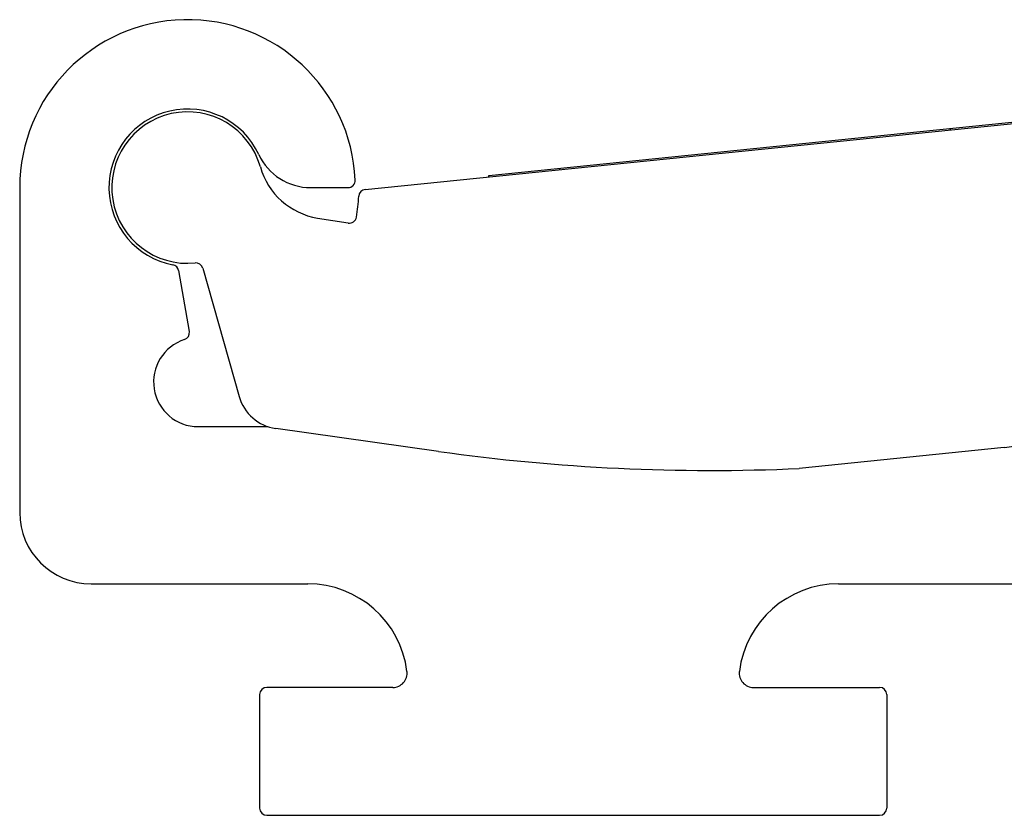
# Model space of a CAD drawing. Units: inches. Extents: x 44 to 1012, y 20 to 311.
# Drawn here: x 185 to 187, y 168 to 169 of the extents above; entities that cross this region are included whole.
import ezdxf

# ---------------------------------------------------------------- set-up
doc = ezdxf.new("R2010")
doc.units = ezdxf.units.IN
doc.header["$MEASUREMENT"] = 0

msp = doc.modelspace()

# ---------------------------------------------------------------- linework, layer by layer
at = {"color": 7, "linetype": 'Continuous', "lineweight": 25}
for p, q in [((185.7312, 168.4134), (186.8371, 168.5257)), ((185.9042, 168.4329), (186.6503, 168.5088)), ((186.551, 168.4967), (186.5508, 168.4987)), ((186.0039, 168.4411), (186.0037, 168.4431)), ((185.9044, 168.431), (185.9042, 168.4329)), ((185.2475, 168.4159), (185.2475, 167.9613)), ((185.6548, 168.4159), (185.7073, 168.4159)), ((185.6647, 168.3733), (185.7075, 168.3664)), ((185.47, 168.2997), (185.485, 168.2146)), ((185.5038, 168.3032), (185.5547, 168.1236)), ((185.4975, 168.0813), (185.595, 168.0813)), ((185.8341, 168.0467), (185.6061, 168.0787)), ((186.6262, 168.052), (186.3391, 168.0228)), ((185.3475, 167.8613), (185.6509, 167.8613)), ((186.3941, 167.8613), (186.7025, 167.8613)), ((185.5835, 167.7063), (185.5835, 167.5473)), ((185.77, 167.7163), (185.5935, 167.7163)), ((186.275, 167.7163), (186.4515, 167.7163)), ((186.4615, 167.7063), (186.4615, 167.5473)), ((185.5935, 167.5373), (186.4515, 167.5373))]:
    msp.add_line(p, q, dxfattribs=at)
for centre, radius, start, end in [((185.4825, 168.4159), 0.235, 2.5473, 180), ((185.4825, 168.4159), 0.11, 24.9011, 259.2731), ((185.4825, 168.4159), 0.106, 15.8025, 275.8025), ((185.6548, 168.4959), 0.08, 204.9011, 270), ((185.6807, 168.472), 0.1, 195.8025, 260.8025), ((185.7073, 168.4259), 0.01, 270, 2.5473), ((185.7322, 168.4034), 0.01, 95.8025, 177.1383), ((185.4825, 168.4159), 0.24, 350.0699, 357.1383), ((185.7091, 168.3762), 0.01, 260.8025, 350.0699), ((185.4942, 168.3005), 0.01, 15.8025, 95.8025), ((185.4602, 168.298), 0.01, 10, 79.2731), ((185.4752, 168.2128), 0.01, 287.9281, 10), ((185.4975, 168.1438), 0.0625, 107.9281, 270), ((185.6148, 168.1406), 0.0625, 195.8025, 262.002), ((186.606, 168.251), 0.2, 275.8025, 321.3755), ((186.2155, 170.7609), 2.7409, 262.002, 272.5855), ((185.3475, 167.9613), 0.1, 180, 270), ((185.6509, 167.7213), 0.14, 7.1808, 90), ((186.3941, 167.7213), 0.14, 90, 172.8192), ((185.77, 167.7363), 0.02, 270, 7.1808), ((186.275, 167.7363), 0.02, 172.8192, 270), ((185.5935, 167.7063), 0.01, 90, 180), ((186.4515, 167.7063), 0.01, 0, 90), ((185.5935, 167.5473), 0.01, 180, 270), ((186.4515, 167.5473), 0.01, 270, 0)]:
    msp.add_arc(centre, radius, start, end, dxfattribs=at)

doc.saveas('drawing.dxf')
